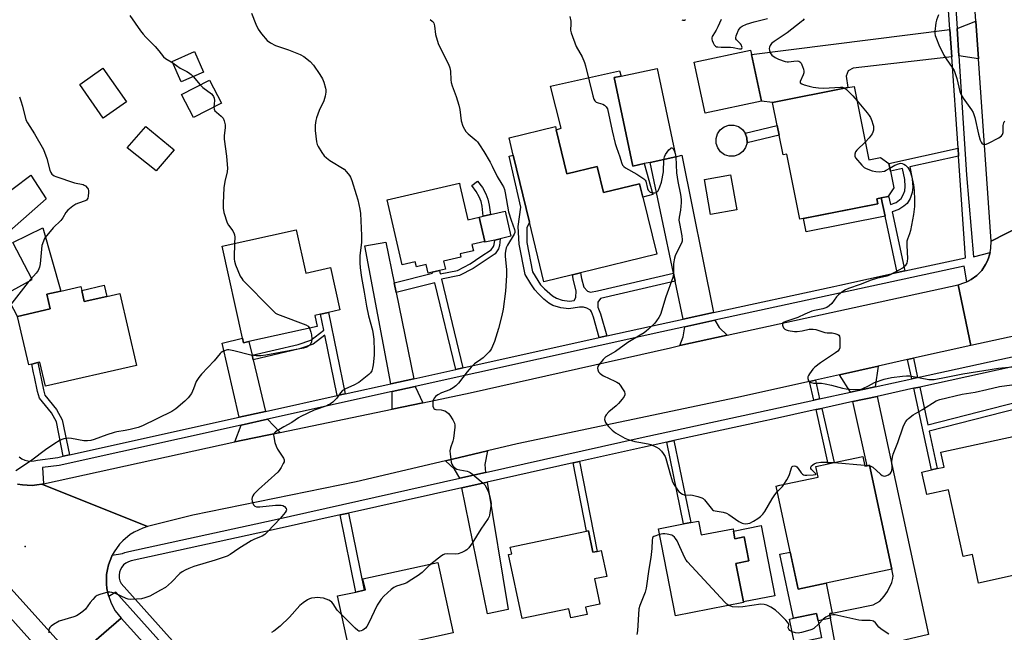
# Model space of a CAD drawing. Units: inches. Extents: x 1273763 to 1279763, y 509452 to 513453.
# Drawn here: x 1274445 to 1274851, y 512609 to 512862 of the extents above; entities that cross this region are included whole.
import ezdxf

# ---------------------------------------------------------------- set-up
doc = ezdxf.new("R2010")
doc.units = ezdxf.units.IN
doc.header["$MEASUREMENT"] = 0
for name, color, linetype in [('BLDG-Footprint', 5, 'Continuous'), ('CULTRL-Pad', 6, 'Continuous'), ('ELEV-Spot Elevation', 7, 'Continuous'), ('TRANS-Driveway', 251, 'Continuous'), ('TRANS-Non Street Sidewalk', 7, 'Continuous'), ('TRANS-Road', 130, 'Continuous'), ('TRANS-Street Sidewalk', 7, 'Continuous'), ('Undefined', 1, 'Continuous')]:
    doc.layers.add(name, color=color, linetype=linetype)

msp = doc.modelspace()

# ---------------------------------------------------------------- linework, layer by layer
at = {"layer": 'BLDG-Footprint'}
for points, elevation in [([(1274750.59, 512828.12), (1274727.37, 512823.13), (1274722.84, 512844.19), (1274746.06, 512849.18), (1274746.44, 512847.39)], 420.95), ([(1274520.55, 512840.1), (1274511.37, 512836.02), (1274507.6, 512844.5), (1274516.78, 512848.58)], 428.53), ([(1274702.24, 512802.34), (1274697.6, 512801.35), (1274689.8, 512837.85), (1274692.69, 512838.47), (1274707.52, 512841.64), (1274715.32, 512805.13), (1274704.64, 512802.85)], 421.74), ([(1274527.97, 512827.25), (1274516.42, 512821.36), (1274511.54, 512830.92), (1274523.09, 512836.81)], 428.37), ([(1274788.83, 512834.22), (1274794.88, 512803.9), (1274799.63, 512804.85), (1274803.14, 512802.43), (1274803.79, 512799.2), (1274805.16, 512792.34), (1274803, 512789.07), (1274802.83, 512788.83), (1274799.89, 512788.24), (1274798.08, 512787.88), (1274798.5, 512785.8), (1274766.36, 512779.38), (1274761, 512806.23), (1274759.48, 512805.93), (1274757.87, 512814.02), (1274757.06, 512818.07), (1274755.18, 512827.5), (1274786.24, 512833.7)], 420.88), ([(1274665.94, 512816.26), (1274670.34, 512798.12), (1274682.83, 512801.15), (1274685.42, 512790.45), (1274700.35, 512794.07), (1274701.71, 512788.47), (1274707.42, 512764.94), (1274675.93, 512757.29), (1274672.64, 512756.49), (1274660.92, 512753.64), (1274654.95, 512778.21), (1274648.24, 512805.88), (1274646.51, 512813), (1274665.61, 512817.63)], 423.39), ([(1274740.39, 512783.28), (1274729.59, 512781.4), (1274727.07, 512795.83), (1274737.87, 512797.72)], 421.55), ([(1274626.28, 512793.28), (1274629.57, 512779.13), (1274634.19, 512780.2), (1274636.5, 512770.25), (1274631.23, 512769.02), (1274631.85, 512766.35), (1274626.38, 512765.08), (1274626.69, 512763.75), (1274619.53, 512762.08), (1274620.3, 512758.81), (1274617.81, 512758.23), (1274614.86, 512757.54), (1274613.15, 512757.15), (1274612.31, 512760.74), (1274608.35, 512759.82), (1274607.88, 512761.85), (1274602.47, 512760.59), (1274596.25, 512787.36), (1274626.04, 512794.29)], 425.96), ([(1274558.77, 512775.06), (1274562.72, 512757.2), (1274572.93, 512759.46), (1274576.8, 512742.01), (1274572.07, 512740.96), (1274568.82, 512740.25), (1274566.43, 512739.72), (1274567.44, 512735.16), (1274539.25, 512728.92), (1274537.04, 512728.43), (1274536.61, 512730.34), (1274528.21, 512768.3)], 428.59), ([(1274470.35, 512750.03), (1274471.4, 512745.46), (1274480.71, 512747.6), (1274486.09, 512748.83), (1274492.9, 512719.14), (1274455.36, 512710.53), (1274453.08, 512720.45), (1274452.27, 512720.27), (1274449.77, 512719.69), (1274448.5, 512719.4), (1274443.93, 512739.35), (1274457.33, 512742.42), (1274455.94, 512748.47), (1274461.73, 512749.8), (1274469.97, 512751.69)], 430.18), ([(1274855.53, 512690.11), (1274861.45, 512663.15), (1274864.72, 512648.25), (1274855.2, 512646.16), (1274856.63, 512639.67), (1274858.03, 512633.29), (1274840.12, 512629.36), (1274837.53, 512641.17), (1274833.69, 512640.32), (1274827.65, 512667.82), (1274818.7, 512665.86), (1274816.66, 512675.14), (1274820.63, 512676.01), (1274823.07, 512676.55), (1274825.92, 512677.17), (1274824.57, 512683.31)], 423.52), ([(1274792.31, 512681.59), (1274793.17, 512677.55), (1274794.19, 512677.77), (1274795.17, 512677.98), (1274804.33, 512635.04), (1274777.28, 512629.27), (1274765.68, 512626.79), (1274756.59, 512669.37), (1274758.2, 512669.72), (1274760.73, 512670.26), (1274773.97, 512673.08), (1274773.03, 512677.48), (1274778.14, 512678.57), (1274780.52, 512679.08)], 422.88), ([(1274724.69, 512654.94), (1274725.79, 512649.25), (1274738.85, 512651.78), (1274739.03, 512650.82), (1274739.65, 512647.63), (1274743.51, 512648.38), (1274745.43, 512638.5), (1274740.06, 512637.46), (1274743.13, 512621.6), (1274743.19, 512621.31), (1274715.11, 512615.86), (1274708.15, 512651.73), (1274718.5, 512653.74), (1274721.48, 512654.32)], 422.48), ([(1274679.28, 512650.89), (1274681.13, 512642.07), (1274682.89, 512642.44), (1274684.52, 512642.79), (1274686.78, 512632.09), (1274681.79, 512631.04), (1274683.99, 512620.63), (1274678.06, 512619.38), (1274678.68, 512616.42), (1274671.94, 512615), (1274671.14, 512618.79), (1274651.88, 512614.73), (1274646.33, 512641.1), (1274647.62, 512641.37), (1274647.04, 512644.11), (1274678.49, 512650.72)], 423.7), ([(1274608.47, 512605.56), (1274610.1, 512598.04), (1274607.2, 512597.41), (1274587.69, 512593.19), (1274587.48, 512594.14), (1274586.21, 512600.05), (1274581.26, 512598.98), (1274575.84, 512624.02), (1274583.36, 512625.65), (1274586.74, 512626.38), (1274587.29, 512626.5), (1274586.3, 512631.1), (1274617.17, 512637.78), (1274623.44, 512608.8)], 424.29), ([(1274775.4, 512606.7), (1274764.25, 512604.4), (1274762.16, 512614.5), (1274763.85, 512614.86), (1274773.31, 512616.81), (1274773.95, 512613.72)], 422.37)]:
    msp.add_lwpolyline(points, close=True, dxfattribs=dict(at, elevation=elevation))
at = {"layer": 'CULTRL-Pad'}
for points in [[(1274488.81, 512827.88), (1274479.22, 512821.14), (1274469.51, 512834.95), (1274479.1, 512841.69)], [(1274689.8, 512837.85), (1274697.6, 512801.35), (1274702.24, 512802.34), (1274705.8, 512789.64), (1274701.71, 512788.47), (1274700.35, 512794.07), (1274685.42, 512790.45), (1274682.83, 512801.15), (1274670.34, 512798.12), (1274665.94, 512816.26), (1274667.98, 512817.03), (1274663.58, 512834.31), (1274692.05, 512840.66), (1274692.69, 512838.47)], [(1274508.44, 512808.03), (1274501.08, 512799.43), (1274489.08, 512808.86), (1274496.85, 512817.65)], [(1274739.35, 512805.46), (1274737.33, 512805.43), (1274735.4, 512806.02), (1274733.75, 512807.18), (1274732.54, 512808.8), (1274731.88, 512810.71), (1274731.85, 512812.73), (1274732.44, 512814.66), (1274733.6, 512816.31), (1274735.22, 512817.52), (1274737.13, 512818.18), (1274739.15, 512818.21), (1274741.08, 512817.62), (1274742.73, 512816.46), (1274743.86, 512814.96), (1274744.6, 512812.93), (1274744.63, 512810.91), (1274744.04, 512808.98), (1274742.88, 512807.33), (1274741.26, 512806.12)], [(1274801.52, 512780.69), (1274768.95, 512774.19), (1274767.85, 512779.68), (1274798.5, 512785.8), (1274798.08, 512787.88), (1274799.89, 512788.24)], [(1274640.6, 512770.84), (1274636.58, 512769.91), (1274636.5, 512770.25), (1274634.19, 512780.2), (1274635.92, 512780.62), (1274638.81, 512781.32), (1274644.88, 512782.78), (1274647.3, 512772.4), (1274642.87, 512771.37)], [(1274457.33, 512742.42), (1274443.93, 512739.35), (1274442.42, 512742.13), (1274438.92, 512748.49), (1274449.86, 512754.61), (1274441.91, 512769.75), (1274454.31, 512775.86), (1274461.73, 512749.8), (1274455.94, 512748.47)], [(1274480.71, 512747.6), (1274471.4, 512745.46), (1274470.35, 512750.03), (1274479.66, 512752.16)], [(1274750.51, 512653.04), (1274756.1, 512624.1), (1274743.13, 512621.6), (1274740.06, 512637.46), (1274745.43, 512638.5), (1274743.51, 512648.38), (1274739.65, 512647.63), (1274739.03, 512650.82)], [(1274762.4, 512642.16), (1274765.68, 512626.79), (1274777.28, 512629.27), (1274779.72, 512616.97), (1274778.75, 512616.77), (1274779.1, 512614.84), (1274773.95, 512613.72), (1274773.31, 512616.81), (1274763.85, 512614.85), (1274758.21, 512641.26)]]:
    msp.add_lwpolyline(points, close=True, dxfattribs=at)
at = {"layer": 'ELEV-Spot Elevation'}
msp.add_point((1274447.1, 512644.4, 427.69), dxfattribs=at)
at = {"layer": 'TRANS-Driveway'}
for points in [[(1274840, 512845.63), (1274831.95, 512846.75), (1274831.21, 512858.06), (1274838.93, 512861.09)], [(1274829.07, 512846.42), (1274788.44, 512841.72), (1274786.26, 512840.56), (1274785.48, 512838.4), (1274786.24, 512833.7), (1274755.18, 512827.5), (1274750.59, 512828.12), (1274746.44, 512847.39), (1274828.29, 512857.69)], [(1274730.75, 512740.94), (1274718.3, 512738.23), (1274714.99, 512753.9), (1274714.29, 512757.21), (1274704.65, 512802.85), (1274715.32, 512805.13), (1274717.74, 512805.87)], [(1274396.31, 512735.57), (1274389.38, 512743.48), (1274403.59, 512756.34), (1274406.07, 512758.59), (1274406.32, 512758.82), (1274407.06, 512757.59), (1274421.05, 512770.55), (1274421.66, 512772.03), (1274425.33, 512775.31), (1274428.67, 512771.57), (1274434.09, 512776.4), (1274430.75, 512780.14), (1274434.68, 512783.65), (1274433.18, 512785.33), (1274433.39, 512785.5), (1274442.07, 512792.07), (1274449.35, 512797.59), (1274455.72, 512787.87), (1274435.74, 512770.4)], [(1274599.14, 512753.19), (1274599.96, 512749.19), (1274607.21, 512713.65), (1274597.74, 512711.55), (1274587.06, 512768.48), (1274595.71, 512770.01)], [(1274736.5, 512731.58), (1274716.93, 512727.29), (1274718.33, 512730.88), (1274718.98, 512735.02), (1274731.39, 512737.72), (1274733.1, 512734.71)], [(1274540.59, 512723.36), (1274541.03, 512721.49), (1274546.16, 512700.12), (1274535.29, 512697.71), (1274528.2, 512728.29), (1274536.61, 512730.34), (1274537.04, 512728.43), (1274539.25, 512728.92)], [(1274797.4, 512710.34), (1274787.3, 512708.13), (1274782.73, 512715.27), (1274798.7, 512718.81)], [(1274610.98, 512703.7), (1274598.38, 512701.09), (1274598.35, 512708.32), (1274607.87, 512710.43)], [(1274788.2, 512704.18), (1274798.26, 512706.37), (1274819.4, 512608.14), (1274792.65, 512601.86), (1274797.95, 512579.3), (1274785.85, 512577.23), (1274779.1, 512614.84), (1274778.75, 512616.77), (1274779.72, 512616.97), (1274796.58, 512620.31), (1274799.36, 512621.94), (1274801.18, 512623.89), (1274802.59, 512625.84), (1274804.33, 512629.54), (1274804.79, 512631.19), (1274804.88, 512632.32), (1274804.34, 512635.04), (1274795.17, 512677.98), (1274794.19, 512677.77)], [(1274552.13, 512691.48), (1274536.77, 512688.29), (1274533.43, 512687.56), (1274536.04, 512694.51), (1274546.93, 512696.93)], [(1274636.81, 512674.96), (1274626.29, 512672.61), (1274624.09, 512676.32), (1274620.3, 512679.82), (1274637.7, 512683.94), (1274636.59, 512678.19)], [(1274627.1, 512668.64), (1274637.47, 512670.95), (1274646.16, 512618.46), (1274637.66, 512616.65)]]:
    msp.add_lwpolyline(points, close=True, dxfattribs=at)
at = {"layer": 'TRANS-Non Street Sidewalk'}
for points in [[(1274757.87, 512814.02), (1274744.63, 512810.91), (1274744.6, 512812.93), (1274743.86, 512814.96), (1274757.06, 512818.07)], [(1274831.88, 512805.41), (1274811.73, 512800.96), (1274812.71, 512796.08), (1274812.94, 512792.58), (1274812.75, 512790.38), (1274811.89, 512788.02), (1274810.63, 512785.94), (1274809.3, 512784.8), (1274807.19, 512783.37), (1274804.42, 512782.45), (1274809.68, 512758.11), (1274806.54, 512757.43), (1274801.52, 512780.69), (1274799.89, 512788.24), (1274802.83, 512788.83), (1274802.99, 512789.07), (1274803.77, 512785.48), (1274806.06, 512786.25), (1274808.17, 512787.96), (1274809.05, 512789.42), (1274809.66, 512791.07), (1274809.82, 512792.94), (1274809.62, 512795.76), (1274808.72, 512800.29), (1274803.79, 512799.2), (1274803.14, 512802.43), (1274831.65, 512808.68)], [(1274714.29, 512757.21), (1274714.99, 512753.9), (1274684.24, 512746.73), (1274683.06, 512745.21), (1274683.13, 512743.21), (1274684.26, 512740.37), (1274686.78, 512731.28), (1274683.68, 512730.59), (1274681.39, 512739.02), (1274680.51, 512741.24), (1274680.04, 512741.89), (1274678.57, 512742.71), (1274677.28, 512743.15), (1274675.58, 512743.12), (1274671.23, 512742.4), (1274667.81, 512742.82), (1274664.56, 512743.87), (1274662.99, 512744.84), (1274660.92, 512746.47), (1274658.62, 512748.61), (1274657.13, 512750.32), (1274655.49, 512752.71), (1274653.12, 512756.65), (1274650.73, 512769.16), (1274650.33, 512776.44), (1274651.38, 512784.33), (1274646.61, 512805.49), (1274648.24, 512805.88), (1274654.95, 512778.21), (1274653.79, 512775.82), (1274653.84, 512769.75), (1274656.15, 512757.68), (1274659.55, 512752.4), (1274661.09, 512750.68), (1274664.45, 512747.77), (1274666.03, 512746.79), (1274668.46, 512746.01), (1274671.38, 512745.61), (1274673.38, 512745.92), (1274674.01, 512747.13), (1274674.25, 512749.83), (1274673.08, 512754.2), (1274672.64, 512756.49), (1274675.93, 512757.29), (1274676.38, 512754.96), (1274677.31, 512751.46), (1274678.85, 512749.69), (1274680.07, 512749.39), (1274682.94, 512749.9)], [(1274638.81, 512781.32), (1274635.92, 512780.62), (1274635.43, 512784.75), (1274634.99, 512786.79), (1274634.24, 512788.62), (1274633.03, 512790.92), (1274631.19, 512793.35), (1274633.54, 512795.13), (1274635.52, 512792.51), (1274636.92, 512789.86), (1274637.82, 512787.66), (1274638.34, 512785.23)], [(1274627.53, 512718.15), (1274624.58, 512717.49), (1274615.9, 512753.25), (1274599.96, 512749.19), (1274599.14, 512753.19), (1274614.94, 512757.22), (1274614.86, 512757.54), (1274617.81, 512758.23), (1274618.13, 512756.9), (1274625.33, 512758.27), (1274630.55, 512761), (1274634.88, 512764.01), (1274639.19, 512766.76), (1274640.15, 512768.17), (1274640.41, 512768.97), (1274640.6, 512770.84), (1274642.87, 512771.37), (1274642.59, 512768.52), (1274642.15, 512767.18), (1274640.79, 512765.19), (1274631.7, 512759.11), (1274626.06, 512756.16), (1274618.65, 512754.75)], [(1274578.93, 512707.38), (1274575.68, 512706.66), (1274570.59, 512731.58), (1274565.79, 512727.87), (1274560.1, 512725.92), (1274541.03, 512721.49), (1274540.59, 512723.36), (1274559.57, 512727.78), (1274564.86, 512729.58), (1274570.16, 512733.69), (1274568.82, 512740.25), (1274572.07, 512740.96)], [(1274465.27, 512682.19), (1274462.76, 512681.63), (1274459.91, 512695.82), (1274457.87, 512699.55), (1274452.89, 512705.66), (1274452.1, 512708.37), (1274450.85, 512714.44), (1274450.52, 512716.04), (1274449.77, 512719.69), (1274452.27, 512720.27), (1274454.6, 512708.99), (1274455.21, 512706.87), (1274460.01, 512700.99), (1274462.35, 512696.71)], [(1274814.97, 512714.17), (1274812.54, 512713.64), (1274810.85, 512721.51), (1274813.28, 512722.05)], [(1274774.56, 512705.35), (1274772.18, 512704.84), (1274770.44, 512712.54), (1274772.81, 512713.06)], [(1274813.39, 512709.68), (1274815.83, 512710.21), (1274819.18, 512694.62), (1274856.09, 512704.13), (1274856.76, 512701.54), (1274819.74, 512692), (1274823.07, 512676.55), (1274820.63, 512676.01)], [(1274773.08, 512700.88), (1274775.46, 512701.4), (1274780.52, 512679.07), (1274778.14, 512678.57)], [(1274711.55, 512687.45), (1274714.52, 512688.1), (1274721.48, 512654.32), (1274718.5, 512653.74)], [(1274672.93, 512678.88), (1274675.57, 512679.47), (1274682.89, 512642.44), (1274681.13, 512642.07), (1274679.28, 512650.89), (1274678.49, 512650.72)], [(1274576.92, 512657.43), (1274580.3, 512658.18), (1274586.74, 512626.38), (1274583.36, 512625.65)]]:
    msp.add_lwpolyline(points, close=True, dxfattribs=at)
at = {"layer": 'TRANS-Road'}
for points in [[(1274859.54, 512932.39), (1274860.96, 512912.85), (1274862.03, 512898.05), (1274863.79, 512873.78), (1274870.35, 512783.12), (1274845.23, 512770.39), (1274840, 512845.63), (1274838.93, 512861.09), (1274835.47, 512910.81), (1274834.33, 512927.24), (1274828.89, 513003.11), (1274854.31, 513004.34)], [(1274836.87, 512727.28), (1274813.28, 512722.05), (1274810.85, 512721.51), (1274798.7, 512718.81), (1274782.73, 512715.27), (1274772.81, 512713.06), (1274770.44, 512712.54), (1274739.97, 512705.77), (1274649.88, 512686.83), (1274637.7, 512683.94), (1274620.3, 512679.82), (1274583.53, 512671.1), (1274516.14, 512657.35), (1274497.45, 512652.63), (1274453.84, 512670.16), (1274454.57, 512670.31), (1274533.43, 512687.56), (1274536.77, 512688.29), (1274552.13, 512691.48), (1274598.38, 512701.09), (1274610.98, 512703.7), (1274630.51, 512707.76), (1274713.04, 512726.44), (1274716.93, 512727.29), (1274736.5, 512731.58), (1274831.69, 512752.42)], [(1274527.62, 512569.48), (1274538.84, 512557.08), (1274575.2, 512516.84), (1274604.18, 512484.02), (1274615, 512471.76), (1274623.38, 512462.27), (1274673.59, 512408.34), (1274653.78, 512390.6), (1274640.94, 512404.9), (1274621.3, 512427.09), (1274609.46, 512440.48), (1274591.37, 512460.92), (1274582.89, 512470.24), (1274572.04, 512482.16), (1274570.47, 512483.88), (1274559.84, 512495.57), (1274539.82, 512517.56), (1274504.18, 512557.07), (1274492.48, 512570.04), (1274491.6, 512571.02), (1274480.24, 512583.61), (1274467.18, 512598.09), (1274486.58, 512614.85)]]:
    msp.add_lwpolyline(points, close=True, dxfattribs=at)
for points in [[(1274858.98, 512732.14), (1274836.87, 512727.28), (1274831.69, 512752.42), (1274834.45, 512753.26), (1274835.24, 512753.63), (1274835.76, 512753.88), (1274837.03, 512754.54), (1274839.36, 512756.25), (1274841.37, 512758.31), (1274843, 512760.69), (1274843.63, 512761.99), (1274844.22, 512763.3), (1274844.63, 512764.68), (1274844.85, 512765.66), (1274845.18, 512767.51), (1274845.23, 512770.39), (1274870.35, 512783.12)], [(1274443.91, 512670.14), (1274445.89, 512669.84), (1274447.87, 512669.67), (1274449.87, 512669.62), (1274451.86, 512669.86), (1274453.84, 512670.16), (1274497.45, 512652.63), (1274495.57, 512652.04), (1274492.01, 512650.39), (1274490.35, 512649.34), (1274487.32, 512646.84), (1274485.98, 512645.4), (1274483.69, 512642.21), (1274482.94, 512640.81), (1274482.77, 512640.48), (1274482.02, 512638.65), (1274481.35, 512636.81), (1274480.94, 512634.89), (1274480.63, 512632.95), (1274480.51, 512630.99), (1274480.5, 512629.03), (1274480.76, 512627.08), (1274481.12, 512625.15), (1274481.49, 512623.81), (1274482.32, 512621.41), (1274483.17, 512619.64), (1274484.17, 512617.95), (1274486.58, 512614.85), (1274467.18, 512598.09), (1274429.83, 512639.5)]]:
    msp.add_lwpolyline(points, dxfattribs=at)
at = {"layer": 'TRANS-Street Sidewalk'}
for points in [[(1274533.95, 512570.31), (1274484.46, 512625.58), (1274481.49, 512623.81), (1274481.12, 512625.15), (1274480.76, 512627.08), (1274480.5, 512629.03), (1274480.51, 512630.99), (1274480.63, 512632.95), (1274480.94, 512634.89), (1274481.35, 512636.81), (1274482.02, 512638.65), (1274482.77, 512640.48), (1274482.94, 512640.81), (1274487.21, 512641.49), (1274488.08, 512641.94), (1274489.74, 512642.44), (1274549.65, 512655.49), (1274626.29, 512672.61), (1274636.81, 512674.96), (1274700.61, 512689.22), (1274772.18, 512704.84), (1274774.56, 512705.35), (1274787.3, 512708.13), (1274797.4, 512710.34), (1274812.54, 512713.64), (1274814.97, 512714.17), (1274860.74, 512724.16)], [(1274860.26, 512719.9), (1274815.83, 512710.21), (1274813.39, 512709.68), (1274798.26, 512706.37), (1274788.2, 512704.18), (1274775.46, 512701.4), (1274773.08, 512700.88), (1274754.7, 512696.87), (1274752.17, 512696.32), (1274714.52, 512688.1), (1274711.55, 512687.45), (1274701.48, 512685.25), (1274675.57, 512679.47), (1274672.93, 512678.88), (1274637.47, 512670.95), (1274627.1, 512668.64), (1274580.3, 512658.18), (1274576.92, 512657.43), (1274550.53, 512651.53), (1274490.75, 512638.5), (1274489.61, 512638.17), (1274488.56, 512637.62), (1274487.63, 512636.87), (1274486.86, 512635.97), (1274486.28, 512634.93), (1274485.91, 512633.81), (1274485.75, 512632.63), (1274485.83, 512631.44), (1274486.13, 512630.3), (1274486.65, 512629.23), (1274538.35, 512571.49)], [(1274427.61, 512629.66), (1274477.15, 512574.57)]]:
    msp.add_lwpolyline(points, dxfattribs=at)
for points in [[(1274827.54, 512913.97, 0), (1274831.21, 512858.06, 0), (1274831.95, 512846.75, 0), (1274835.17, 512797.71, 0), (1274837.96, 512763.92, 0), (1274844.85, 512765.66, 0), (1274844.63, 512764.68, 0), (1274844.22, 512763.3, 0), (1274843.63, 512761.99, 0), (1274843, 512760.69, 0), (1274841.37, 512758.31, 0), (1274839.36, 512756.25, 0), (1274837.03, 512754.54, 0), (1274835.76, 512753.88, 0), (1274835.24, 512753.63, 0), (1274834.16, 512760.08, 0), (1274731.39, 512737.72, 0), (1274718.98, 512735.02, 0), (1274709.57, 512732.97, 0), (1274607.87, 512710.43, 0), (1274598.35, 512708.32, 0), (1274546.93, 512696.93, 0), (1274536.04, 512694.51, 0), (1274461.05, 512677.89, 0), (1274454.21, 512677.02, 0), (1274454.57, 512670.31, 0), (1274453.84, 512670.16, 0), (1274451.86, 512669.86, 0), (1274449.87, 512669.62, 0), (1274447.87, 512669.67, 0), (1274445.89, 512669.84, 0), (1274443.91, 512670.14, 0)], [(1274444.53, 512681.39, 0), (1274445.64, 512680.65, 0), (1274446.86, 512680.11, 0), (1274448.15, 512679.77, 0), (1274449.47, 512679.65, 0), (1274450.8, 512679.74, 0), (1274452.1, 512680.06, 0), (1274460.48, 512681.13, 0), (1274462.76, 512681.63, 0), (1274465.27, 512682.19, 0), (1274535.29, 512697.71, 0), (1274546.16, 512700.12, 0), (1274575.68, 512706.66, 0), (1274578.93, 512707.38, 0), (1274597.74, 512711.55, 0), (1274607.21, 512713.65, 0), (1274624.58, 512717.49, 0), (1274627.53, 512718.15, 0), (1274683.68, 512730.59, 0), (1274686.78, 512731.28, 0), (1274708.86, 512736.18, 0), (1274718.3, 512738.23, 0), (1274730.75, 512740.94, 0), (1274780.35, 512751.73, 0), (1274782.88, 512752.28, 0), (1274806.54, 512757.43, 0), (1274809.68, 512758.11, 0), (1274834.75, 512763.56, 0), (1274831.88, 512805.41, 0), (1274831.65, 512808.68, 0), (1274829.07, 512846.42, 0), (1274828.29, 512857.69, 0), (1274824.99, 512905.84, 0)]]:
    msp.add_polyline3d(points, dxfattribs=at)
at = {"layer": 'Undefined'}
for p, q in [((1274516.35, 512838.23, 428), (1274519.14, 512834.8, 428)), ((1274780.51, 512679.07, 422), (1274793.08, 512677.98, 422)), ((1274793.08, 512677.98, 422), (1274794.5, 512677.84, 422)), ((1274794.5, 512677.84, 422), (1274795.23, 512677.71, 422))]:
    msp.add_line(p, q, dxfattribs=at)
for points, elevation in [([(1274540.29, 512864.41), (1274542.07, 512859.86), (1274543.03, 512857.8), (1274544.44, 512855.89), (1274546.76, 512853.18), (1274548.19, 512852.15), (1274550.28, 512851.04), (1274555.53, 512849.32), (1274560.41, 512847.34), (1274561.96, 512846.54), (1274564.49, 512844.46), (1274565.96, 512843), (1274568.56, 512839.09), (1274569.6, 512837.32), (1274570.1, 512835.99), (1274570.84, 512833.54), (1274571, 512832.72), (1274571.01, 512831.88), (1274570.7, 512830.18), (1274570.19, 512828.21), (1274568.28, 512824.23), (1274567.12, 512821.23), (1274566.8, 512820.12), (1274566.63, 512818.26), (1274566.66, 512815.96), (1274567.18, 512811.33), (1274567.44, 512810.21), (1274567.8, 512809.42), (1274569.31, 512806.9), (1274570.36, 512805.5), (1274571.2, 512804.71), (1274572.58, 512803.65), (1274578.49, 512800.02), (1274579.53, 512799.03), (1274580.79, 512797.46), (1274581.22, 512796.72), (1274581.73, 512795.38), (1274583.55, 512789.57), (1274584.13, 512787.36), (1274584.95, 512783.6), (1274585.25, 512781.84), (1274585.69, 512772.72), (1274585.65, 512769.91), (1274585.04, 512764.25), (1274584.96, 512762.83), (1274584.98, 512761.45), (1274585.19, 512759.4), (1274585.7, 512755.32), (1274586.78, 512749.4), (1274587.7, 512743.6), (1274588.59, 512739.56), (1274590.2, 512733.61), (1274590.53, 512731.94), (1274590.81, 512729.95), (1274590.97, 512725.03), (1274590.92, 512723.31), (1274590.54, 512719.36), (1274590.27, 512718), (1274589.93, 512716.95), (1274589.44, 512716.1), (1274588.72, 512715.31), (1274584.55, 512712.1), (1274582.58, 512710.95), (1274579.03, 512709.42), (1274577.88, 512708.74), (1274577.01, 512707.81), (1274575.49, 512705.65), (1274574.76, 512704.75), (1274573.88, 512703.96), (1274572.92, 512703.27), (1274572.15, 512702.84), (1274571.36, 512702.51), (1274566.17, 512700.67), (1274560.71, 512698.1), (1274559.73, 512697.51), (1274556.94, 512695.54), (1274553.71, 512693.83), (1274550.9, 512692.17), (1274550.19, 512691.69), (1274549.63, 512691.14), (1274549.52, 512690.93), (1274549.42, 512690.44), (1274549.5, 512689.62), (1274550.03, 512687.29), (1274550.46, 512685.86), (1274551.13, 512684.56), (1274553.54, 512680.87), (1274553.83, 512680.13), (1274553.79, 512679.37), (1274553.46, 512678.6), (1274552.58, 512677.05), (1274551.78, 512675.79), (1274551.23, 512675.11), (1274543.26, 512667.99), (1274541.3, 512666.01), (1274540.87, 512665.36), (1274540.62, 512664.7), (1274540.54, 512663.92), (1274540.63, 512663.08), (1274540.83, 512662.27), (1274541.22, 512661.59), (1274541.75, 512661.06), (1274542.42, 512660.75), (1274543.81, 512660.74), (1274550.22, 512661.48), (1274552.52, 512661.53), (1274553.33, 512661.33), (1274553.97, 512660.91), (1274554.59, 512660.15), (1274554.78, 512659.54), (1274554.67, 512659.09), (1274554.26, 512658.41), (1274552.19, 512655.94), (1274547.07, 512650.58), (1274545.79, 512649.36), (1274544.68, 512648.68), (1274541.58, 512647.4), (1274540.27, 512646.71), (1274535.14, 512643.63), (1274531.56, 512641.12), (1274530.37, 512640.47), (1274525.37, 512638.8), (1274516.56, 512636.15), (1274514.45, 512635.41), (1274512.93, 512634.69), (1274511.73, 512633.99), (1274510.82, 512633.33), (1274507.32, 512629.76), (1274504.88, 512627.59), (1274502.86, 512626.38), (1274498.45, 512624.01), (1274496.34, 512623.22), (1274494.98, 512622.87), (1274492.97, 512622.69), (1274490.38, 512622.59), (1274489.54, 512622.68), (1274488.72, 512622.94), (1274484.31, 512625.08), (1274482.77, 512625.53), (1274481.98, 512625.62), (1274481.16, 512625.57), (1274477.83, 512624.7), (1274476.78, 512624.29), (1274475.89, 512623.64), (1274474.91, 512622.63), (1274473.8, 512621.32), (1274471.93, 512618.6), (1274470.85, 512617.64), (1274468.95, 512616.28), (1274468.2, 512615.84), (1274467.1, 512615.41), (1274461.05, 512613.62), (1274458.77, 512612.26), (1274457.8, 512611.6), (1274457.18, 512611.05), (1274456.88, 512610.63), (1274456.74, 512609.89), (1274456.86, 512608.8)], 426), ([(1274490.2, 512863.4), (1274494.65, 512857.1), (1274495.7, 512855.72), (1274496.81, 512854.5), (1274500.69, 512850.66), (1274502.21, 512848.89), (1274504.07, 512846.43), (1274504.88, 512845.71), (1274507.88, 512843.88)], 428), ([(1274614.05, 512861.76), (1274614.89, 512861.17), (1274615.23, 512860.79), (1274615.48, 512860.33), (1274615.76, 512859.22), (1274616.26, 512855.67), (1274617.27, 512851.96), (1274617.85, 512850.66), (1274621.52, 512843.42), (1274622.17, 512841.81), (1274622.38, 512840.52), (1274622.58, 512836.88), (1274622.72, 512835.76), (1274623.13, 512834.37), (1274624.76, 512829.99), (1274625.83, 512826.41), (1274626.18, 512824.7), (1274626.81, 512820.03), (1274627.53, 512817.83), (1274628.09, 512816.5), (1274628.69, 512815.55), (1274629.68, 512814.59), (1274632.94, 512811.91), (1274633.5, 512811.27), (1274634.33, 512810.09), (1274636.06, 512807.41), (1274638.67, 512802.92), (1274639.52, 512801.36), (1274641.58, 512797.05), (1274643.59, 512793.88), (1274644.24, 512792.71), (1274644.63, 512791.7), (1274644.94, 512790.37), (1274646.34, 512782.48), (1274647.39, 512778.98), (1274648.78, 512775.23), (1274648.96, 512774.43), (1274648.94, 512773.94), (1274648.7, 512773.22), (1274645.86, 512768.66), (1274645.4, 512767.67), (1274645.18, 512766.88), (1274644.97, 512765.4), (1274644.92, 512764.22), (1274645.47, 512758.48), (1274645.5, 512756.15), (1274645.08, 512749.7), (1274644.05, 512742.38), (1274643.59, 512739.77), (1274642.22, 512734.29), (1274640.5, 512728.97), (1274639.3, 512726.08), (1274638.89, 512725.35), (1274638.35, 512724.68), (1274635.83, 512722.25), (1274634.93, 512721.51), (1274632.3, 512719.71), (1274630.85, 512718.43), (1274629.21, 512716.44), (1274625.63, 512711.8), (1274624.65, 512710.72), (1274623.53, 512709.91), (1274622.09, 512709.09), (1274618.67, 512707.85), (1274617.17, 512707.03), (1274616.26, 512706.32), (1274615.74, 512705.72), (1274615.27, 512704.81), (1274615.11, 512704.01), (1274615.12, 512702.38), (1274615.33, 512701.66), (1274615.58, 512701.32), (1274615.93, 512701.05), (1274616.36, 512700.89), (1274618.49, 512700.76), (1274619.55, 512700.56), (1274620.05, 512700.39), (1274620.72, 512700), (1274621.51, 512699.33), (1274622.06, 512698.64), (1274623.36, 512696.63), (1274624.02, 512695.34), (1274624.18, 512694.51), (1274624.17, 512693.65), (1274623.69, 512688.99), (1274623.41, 512687.85), (1274622.37, 512685.08), (1274622.14, 512683.94), (1274622.22, 512682.48), (1274622.47, 512680.4), (1274622.67, 512679.23), (1274622.93, 512678.41), (1274623.36, 512677.72), (1274623.92, 512677.11), (1274624.55, 512676.59), (1274625, 512676.34), (1274626.18, 512675.99), (1274629.23, 512675.45), (1274630.01, 512675.19), (1274630.5, 512674.92), (1274631.44, 512674.24), (1274635.05, 512671.27), (1274635.91, 512670.5), (1274636.48, 512669.86), (1274637.22, 512668.67), (1274638.07, 512666.9), (1274638.61, 512664.97), (1274639.03, 512663), (1274639.12, 512662.15), (1274639.07, 512661.01), (1274638.49, 512657.31), (1274638.32, 512656.77), (1274637.94, 512656.03), (1274634.87, 512651.65), (1274631.36, 512645.76), (1274629.92, 512643.89), (1274629.09, 512643.07), (1274628.38, 512642.6), (1274627.1, 512641.96), (1274625.49, 512641.39), (1274624.38, 512641.31), (1274620.97, 512641.4), (1274619.91, 512641.23), (1274619.39, 512641), (1274618.65, 512640.52), (1274614.25, 512637.15)], 424), ([(1274671.63, 512863.07), (1274672.01, 512861.08), (1274672.06, 512860.04), (1274671.92, 512857.46), (1274672.11, 512856.35), (1274674.25, 512850.67), (1274676.65, 512846.39), (1274677.6, 512844.04), (1274678, 512842.67), (1274681.1, 512830.3), (1274681.51, 512828.92), (1274681.9, 512828.21), (1274682.46, 512827.74), (1274683.24, 512827.42), (1274685.19, 512826.88), (1274685.93, 512826.52), (1274686.6, 512825.79), (1274687.07, 512824.88), (1274688.99, 512815.81), (1274690.31, 512810.68), (1274690.82, 512809), (1274692.19, 512805.18), (1274692.9, 512802.79), (1274693.35, 512801.76), (1274693.84, 512801.12), (1274694.5, 512800.63), (1274699.27, 512798), (1274702.11, 512796.14), (1274702.66, 512795.56), (1274702.89, 512795.1), (1274703.62, 512792.15), (1274703.93, 512791.45), (1274704.25, 512790.99), (1274704.65, 512790.64), (1274705.11, 512790.44), (1274705.9, 512790.33), (1274706.7, 512790.36), (1274707.4, 512790.58), (1274707.93, 512791.16), (1274708.71, 512792.75), (1274709.43, 512794.72), (1274710.2, 512799.03), (1274710.4, 512804.08)], 422), ([(1274717.72, 512861.72), (1274718.19, 512861.56), (1274718.84, 512861.58), (1274719.23, 512861.75)], 420), ([(1274734.02, 512861.73), (1274732.66, 512858.72), (1274731.96, 512857.39), (1274730.48, 512855.21), (1274730.22, 512854.73), (1274730.08, 512854.23), (1274730.11, 512853.71), (1274730.26, 512853.17), (1274730.7, 512852.11), (1274731.12, 512851.36), (1274731.65, 512850.79), (1274732.11, 512850.58), (1274732.62, 512850.48), (1274734.01, 512850.4), (1274737.8, 512850.44), (1274738.96, 512850.26), (1274741.5, 512849.7), (1274741.97, 512849.65), (1274742.34, 512849.74), (1274742.46, 512849.87), (1274742.58, 512850.25), (1274742.55, 512850.71), (1274742.38, 512851.16), (1274741.91, 512851.77), (1274740.32, 512853.37), (1274740.06, 512853.78), (1274739.95, 512854.24), (1274740.11, 512854.99), (1274740.42, 512855.78), (1274741.18, 512857.36), (1274741.78, 512858.32), (1274742.17, 512858.7), (1274742.63, 512859.01), (1274744.44, 512859.85), (1274747.52, 512860.77), (1274753.11, 512862.24)], 420), ([(1274768.18, 512862.08), (1274767.63, 512861.44), (1274766.97, 512860.86), (1274761.19, 512856.36), (1274755.84, 512852.73), (1274754.73, 512851.83), (1274754.12, 512851.05), (1274753.85, 512850.36), (1274753.8, 512849.83), (1274753.85, 512849.01), (1274754.14, 512847.99), (1274754.83, 512847.13), (1274756.2, 512846.09), (1274757.54, 512845.47), (1274760.31, 512844.47), (1274761.16, 512844.31), (1274761.71, 512844.31), (1274763.95, 512844.66), (1274765.31, 512844.75), (1274766.04, 512844.64), (1274766.45, 512844.4), (1274766.92, 512843.77), (1274767.55, 512842.47), (1274767.96, 512841.37), (1274768.11, 512840.55), (1274768, 512839.74), (1274767.74, 512838.94), (1274766.48, 512836.23), (1274766.48, 512835.85), (1274766.58, 512835.68), (1274767.16, 512835.29), (1274768.22, 512834.87), (1274770.24, 512834.24), (1274771.92, 512833.89), (1274774.13, 512833.56), (1274776.14, 512833.52), (1274783.14, 512833.95), (1274783.96, 512833.86), (1274784.94, 512833.44)], 420), ([(1274823.59, 512863.78), (1274822.75, 512861.58), (1274822.49, 512860.47), (1274822.06, 512856.81), (1274822.1, 512855.99), (1274822.25, 512855.2), (1274822.7, 512853.83), (1274823.65, 512851.41), (1274825.73, 512847.02), (1274826.66, 512845.55), (1274829.25, 512842.01), (1274829.99, 512840.76), (1274831.09, 512837.44), (1274832.43, 512832.11), (1274832.88, 512830.76), (1274833.77, 512829.29), (1274837.24, 512824.47), (1274837.83, 512823.45), (1274838.5, 512821.37), (1274840.02, 512814.54), (1274840.77, 512812), (1274841.11, 512811.22), (1274841.42, 512810.8), (1274842.01, 512810.35), (1274842.45, 512810.21), (1274843.2, 512810.33), (1274844.23, 512810.79), (1274848.4, 512812.98), (1274849.55, 512813.79), (1274849.97, 512814.41), (1274850.21, 512815.15), (1274850.23, 512818.12), (1274850.44, 512819.16), (1274850.65, 512819.58), (1274850.93, 512819.91)], 418), ([(1274507.88, 512843.88), (1274510.9, 512841.66), (1274513.68, 512840.4), (1274514.38, 512839.98), (1274515.45, 512839.15), (1274516.35, 512838.23)], 428), ([(1274519.14, 512834.8), (1274520.25, 512833.71), (1274523.79, 512831.08), (1274524.35, 512830.5), (1274524.65, 512830.07), (1274524.93, 512829.37), (1274525.09, 512828.34), (1274524.88, 512825.68)], 428), ([(1274784.94, 512833.44), (1274785.63, 512832.94), (1274786.66, 512831.97), (1274788.22, 512830.31), (1274790.03, 512828.18)], 420), ([(1274444.71, 512829.83), (1274445.27, 512828.22), (1274445.92, 512826.03), (1274447.33, 512820.47), (1274447.96, 512819.17), (1274450.9, 512814.68), (1274454.56, 512808.23), (1274455.97, 512804.52), (1274457.25, 512799.7), (1274457.66, 512798.63), (1274458.04, 512798.05), (1274458.38, 512797.72), (1274458.99, 512797.31), (1274459.7, 512796.98), (1274467.35, 512794.46), (1274470.91, 512793.69), (1274471.41, 512793.48), (1274471.85, 512793.2), (1274472.73, 512792.26), (1274472.97, 512791.81), (1274473.09, 512791.27), (1274473.13, 512790.41), (1274473.03, 512788.94), (1274472.87, 512788.12), (1274472.66, 512787.64), (1274472.27, 512787.24), (1274471.8, 512786.98), (1274469, 512786.05), (1274467.93, 512785.58), (1274466.73, 512784.77), (1274464.67, 512783.17), (1274463.75, 512782.13), (1274462.52, 512779.99), (1274461.72, 512778.86), (1274458.56, 512775.82), (1274455.35, 512771.9), (1274454.89, 512771.17), (1274454.53, 512770.41), (1274453.9, 512768.56), (1274453.71, 512767.12), (1274453.24, 512761.02), (1274452.92, 512759.62), (1274452.4, 512758.3), (1274451.57, 512757.15), (1274448.34, 512753.4), (1274440.53, 512743.54)], 430), ([(1274524.88, 512825.68), (1274524.93, 512824.77), (1274525.27, 512824.09), (1274525.86, 512823.51), (1274527.88, 512821.88), (1274528.61, 512821.08), (1274529.07, 512820.05), (1274529.47, 512818.34), (1274529.53, 512817.2), (1274529.05, 512813.87), (1274529.01, 512812.45), (1274529.99, 512805.37), (1274530.38, 512801.93), (1274530.46, 512800.5), (1274530.27, 512798.9), (1274529.29, 512794.91), (1274528.9, 512792.3), (1274528.65, 512786.03), (1274528.65, 512783.94), (1274529, 512782.21), (1274530.31, 512777.96), (1274530.87, 512776.95), (1274532.6, 512774.66), (1274533.25, 512773.45), (1274533.39, 512772.92), (1274533.46, 512772.07), (1274533.39, 512769.45)], 428), ([(1274790.03, 512828.18), (1274794.14, 512823.31), (1274795.03, 512822.14), (1274795.47, 512821.38), (1274796.04, 512820.03), (1274796.56, 512818.65), (1274796.78, 512817.81), (1274796.83, 512816.98), (1274796.74, 512816.17), (1274796.55, 512815.36), (1274796.23, 512814.61), (1274795.05, 512813.01), (1274793.41, 512811.3)], 420), ([(1274710.4, 512804.08), (1274710.56, 512805.1), (1274711.02, 512806.15), (1274712.46, 512808.04), (1274713.03, 512808.61), (1274713.39, 512808.84), (1274713.57, 512808.87), (1274713.89, 512808.72), (1274714.19, 512808.4), (1274714.6, 512807.74), (1274715.01, 512806.55), (1274715.25, 512805.11)], 422), ([(1274793.41, 512811.3), (1274789.89, 512807.89), (1274789.39, 512807.22), (1274789.03, 512806.21), (1274789.03, 512805.45), (1274789.38, 512804.71), (1274791.92, 512801.76), (1274792.98, 512800.73), (1274793.72, 512800.28), (1274796.25, 512799.39), (1274797.69, 512799.05), (1274799.18, 512799.03), (1274801.24, 512799.28), (1274802.05, 512799.59), (1274803.53, 512800.48)], 420), ([(1274715.25, 512805.11), (1274715.59, 512798.61), (1274715.78, 512796.7), (1274716.04, 512794.99), (1274717.17, 512789.55), (1274717.45, 512787.56), (1274717.51, 512786.15), (1274717.4, 512784.77), (1274717.19, 512783.11), (1274716.67, 512780.2), (1274716.57, 512779.04), (1274716.75, 512777.64), (1274717.8, 512772.56), (1274717.96, 512770.87), (1274717.88, 512770.33), (1274717.59, 512769.52), (1274715.47, 512765.33), (1274715.01, 512764.25), (1274714.76, 512763.41), (1274714.37, 512761.11), (1274714.29, 512756.8), (1274714.07, 512755.39), (1274711.12, 512747.38), (1274708.94, 512740.18), (1274708.33, 512738.88), (1274707.37, 512737.45), (1274706.56, 512736.57), (1274703.98, 512734.08), (1274703.09, 512733.28), (1274702.18, 512732.59), (1274700.52, 512731.53), (1274695.45, 512728.55), (1274690.37, 512724.89), (1274686.34, 512722.49), (1274685.36, 512721.51), (1274683.57, 512719.34), (1274683.1, 512718.66), (1274682.94, 512718.03), (1274683.08, 512717.27), (1274683.44, 512716.54), (1274683.96, 512715.94), (1274684.78, 512715.23), (1274685.47, 512714.79), (1274690.17, 512712.68), (1274690.94, 512712.28), (1274691.64, 512711.79), (1274692.38, 512710.92), (1274693.34, 512709.44), (1274694.06, 512708.19), (1274694.32, 512707.45), (1274694.29, 512706.98), (1274693.97, 512706.29), (1274693.15, 512705.16), (1274691.69, 512703.38), (1274690.68, 512702.41), (1274687.63, 512699.96), (1274686.5, 512698.8), (1274686.23, 512698.36), (1274685.99, 512697.63), (1274685.94, 512696.88), (1274686.04, 512696.36), (1274686.35, 512695.58), (1274686.92, 512694.6), (1274687.5, 512693.92), (1274689.01, 512692.46), (1274690.43, 512691.38), (1274694.3, 512689.09), (1274695.64, 512688.51), (1274698.37, 512687.77), (1274700.04, 512687.4), (1274703.85, 512686.75), (1274705, 512686.48), (1274707.3, 512685.43), (1274708.26, 512684.86), (1274708.89, 512684.36), (1274709.44, 512683.74), (1274710.1, 512682.8), (1274710.83, 512681.56), (1274711.18, 512680.79), (1274713.02, 512673.84), (1274713.9, 512671.17), (1274714.6, 512669.93), (1274716.03, 512667.78), (1274716.57, 512667.12), (1274717.37, 512666.42), (1274718.03, 512665.99), (1274718.73, 512665.69), (1274719.27, 512665.62), (1274721.27, 512665.69), (1274722.13, 512665.61), (1274724.4, 512665.04), (1274726.05, 512664.48), (1274726.54, 512664.21), (1274727.16, 512663.65), (1274729.8, 512660.23), (1274730.37, 512659.62), (1274730.8, 512659.31), (1274731.5, 512659.08), (1274734.74, 512658.53), (1274736.12, 512658.14), (1274737.15, 512657.59), (1274741.32, 512654.76), (1274742.59, 512654.06), (1274743.12, 512653.91), (1274743.92, 512653.84), (1274745.02, 512653.92), (1274745.82, 512654.09), (1274747.35, 512654.87), (1274749.06, 512655.96), (1274750.23, 512656.81), (1274751.19, 512657.79), (1274752.04, 512658.89), (1274755.04, 512664.05), (1274756.14, 512665.75), (1274757.11, 512666.95)], 422), ([(1274803.53, 512800.48), (1274805.62, 512801.73), (1274807.49, 512802.41), (1274808.03, 512802.48), (1274808.53, 512802.43), (1274809.25, 512802.13), (1274809.94, 512801.7), (1274810.58, 512801.19), (1274810.94, 512800.78), (1274811.39, 512800.08), (1274811.88, 512799.07), (1274812.38, 512797.37), (1274813.2, 512793.59), (1274813.5, 512791.11), (1274813.73, 512787.6), (1274813.74, 512786.13), (1274813.64, 512784.64), (1274813.25, 512781.41), (1274811.99, 512774.78), (1274811.6, 512773.38), (1274810.74, 512771.2), (1274810.56, 512770.37), (1274810.54, 512768.58), (1274810.76, 512763.17), (1274810.66, 512762.07), (1274810.47, 512761.35), (1274809.76, 512760.2), (1274809.2, 512759.6), (1274808.74, 512759.26), (1274807.24, 512758.4), (1274803.38, 512756.4), (1274802.3, 512756), (1274798.03, 512755.02), (1274795.8, 512754.33), (1274791.31, 512752.5), (1274786.52, 512750.86), (1274785.17, 512750.26), (1274783.7, 512749.31), (1274782.32, 512748.24), (1274781.56, 512747.4), (1274779.55, 512744.66), (1274778.51, 512743.69), (1274777.57, 512743.06), (1274775.91, 512742.5), (1274772.47, 512741.83), (1274771.37, 512741.51), (1274768.49, 512740.3), (1274765.52, 512738.85), (1274760.64, 512737.28), (1274759.93, 512736.97), (1274759.38, 512736.56), (1274759.19, 512736.18), (1274759.2, 512735.75), (1274759.33, 512735.3), (1274759.69, 512734.64), (1274760.28, 512734.04), (1274760.77, 512733.81), (1274761.58, 512733.57), (1274764.14, 512733.11), (1274765.29, 512733.06), (1274767.32, 512733.36), (1274770.24, 512734.05), (1274771.83, 512734.14), (1274772.97, 512733.88), (1274776.64, 512732.66), (1274777.7, 512732.54), (1274779.76, 512732.51), (1274780.85, 512732.32), (1274782.07, 512731.85), (1274782.46, 512731.58), (1274782.73, 512731.2), (1274782.92, 512730.17), (1274782.93, 512727.83), (1274782.84, 512726.4), (1274782.62, 512725.64), (1274782.09, 512725.01), (1274781.17, 512724.3), (1274778.68, 512722.64), (1274776.12, 512721.04), (1274774.92, 512720.17), (1274772.58, 512718.35), (1274771.76, 512717.52), (1274770.36, 512715.65), (1274769.93, 512714.91), (1274769.75, 512714.4), (1274769.74, 512713.68), (1274770.03, 512712.77), (1274770.34, 512712.41), (1274771.01, 512712.04), (1274772.1, 512711.8), (1274775.4, 512711.78), (1274776.88, 512711.58), (1274779.5, 512711), (1274784.04, 512709.75), (1274785.47, 512709.44), (1274786.93, 512709.32), (1274790.47, 512709.25), (1274791.62, 512709.36), (1274792.41, 512709.61), (1274794.73, 512710.68), (1274797.21, 512712.02), (1274801.21, 512713.46), (1274804.19, 512714.09), (1274808.79, 512714.75), (1274810.43, 512714.87), (1274811.81, 512714.82), (1274819.56, 512713.37), (1274820.71, 512713.26), (1274821.78, 512713.34), (1274826.72, 512714.22), (1274833.65, 512715.63), (1274848.24, 512717.95), (1274859.66, 512719.14)], 420), ([(1274533.39, 512769.45), (1274533.16, 512763.81), (1274533.17, 512762.92), (1274533.3, 512762.06), (1274533.78, 512760.67), (1274535.74, 512755.99), (1274536.3, 512754.96), (1274536.84, 512754.26), (1274548.75, 512742.14), (1274550.26, 512740.73), (1274551.01, 512740.28), (1274552.1, 512739.82), (1274562.73, 512735.89), (1274563.67, 512735.3), (1274564.24, 512734.45)], 428), ([(1274564.24, 512734.45), (1274564.85, 512732.87), (1274565.11, 512731.77), (1274565.2, 512730.08), (1274565.05, 512728.7), (1274564.57, 512727.72), (1274564.01, 512727.16), (1274563.09, 512726.66), (1274561.8, 512726.22), (1274546.29, 512723.34), (1274544.24, 512723.05), (1274542.27, 512723.11), (1274540.03, 512723.35), (1274533.06, 512725.17), (1274531.04, 512725.59), (1274530.47, 512725.59), (1274529.92, 512725.47), (1274528.58, 512724.88), (1274527.85, 512724.39), (1274527.46, 512724.02), (1274524.98, 512720.96), (1274519.74, 512715.45), (1274518.61, 512714.14), (1274517.57, 512712.46), (1274516.48, 512709.4), (1274515.57, 512707.59), (1274514.23, 512705.81), (1274512.9, 512704.37), (1274509.12, 512701.23), (1274507.48, 512700.05), (1274495.45, 512694.17), (1274493.69, 512693.52), (1274490.26, 512692.69), (1274488.25, 512692.25), (1274484.79, 512691.69), (1274483.66, 512691.44), (1274480.75, 512690.45), (1274475.51, 512688.51), (1274474.11, 512688.14), (1274472.69, 512688.01), (1274471.26, 512688.05), (1274466.17, 512689), (1274464.77, 512689.14), (1274463.7, 512689.04), (1274462.91, 512688.88), (1274462.11, 512688.58), (1274461.06, 512688.02), (1274459.29, 512686.94), (1274455.42, 512684.26), (1274449.85, 512680.08), (1274447.6, 512678.49), (1274443.22, 512675.67)], 428), ([(1274795.23, 512677.71), (1274795.74, 512677.54), (1274796.48, 512677.1), (1274799.63, 512674.31), (1274800.32, 512673.78), (1274800.76, 512673.55), (1274801.41, 512673.46), (1274801.9, 512673.58), (1274802.89, 512674.06), (1274803.78, 512674.69), (1274804.11, 512675.08), (1274804.34, 512675.81), (1274804.41, 512676.9), (1274804.36, 512679.56), (1274804.6, 512681.33), (1274804.88, 512682.48), (1274806.79, 512687.34), (1274808.99, 512693.74), (1274809.45, 512694.78), (1274810.13, 512695.96), (1274810.62, 512696.62), (1274811.23, 512697.24), (1274813.1, 512698.69), (1274816.93, 512700.89), (1274822.59, 512704.45), (1274824.16, 512705.12), (1274833.32, 512707.22), (1274838.71, 512708.04), (1274843.49, 512709.22), (1274848.71, 512710.38), (1274853.75, 512711.05)], 422), ([(1274759.87, 512670.07), (1274761, 512671.91), (1274762, 512673.74), (1274762.33, 512674.56), (1274762.97, 512676.83), (1274763.29, 512677.37), (1274763.57, 512677.61), (1274764.23, 512677.66), (1274764.72, 512677.52), (1274765.17, 512677.25), (1274765.71, 512676.67), (1274766.99, 512674.85), (1274767.56, 512674.31), (1274767.98, 512674.06), (1274768.49, 512673.92), (1274769.32, 512673.87), (1274771.91, 512674.01), (1274772.81, 512674.16), (1274773, 512674.31), (1274772.98, 512674.43), (1274771.15, 512676.22), (1274770.94, 512676.66), (1274770.91, 512677.1), (1274771.22, 512677.7), (1274772.28, 512678.52), (1274773.31, 512678.95), (1274775.04, 512679.17), (1274777.65, 512679.28), (1274780.51, 512679.07)], 422), ([(1274757.11, 512666.95), (1274759.21, 512669.22), (1274759.87, 512670.07)], 422), ([(1274708.61, 512649.38), (1274706.16, 512648.52), (1274705.84, 512648.25), (1274705.64, 512647.83), (1274705.52, 512647.06), (1274705.34, 512643.6), (1274705.03, 512639.86), (1274704.11, 512635.13), (1274703.08, 512627.27), (1274702.62, 512625.63), (1274700.43, 512620.07), (1274700.04, 512618.7), (1274699.46, 512609.61), (1274699.27, 512608.16)], 422), ([(1274737.12, 512620.13), (1274736.31, 512620.66), (1274735.44, 512621.46), (1274720.11, 512638.07), (1274719.6, 512638.78), (1274719.04, 512639.81), (1274716.87, 512644.3), (1274715.8, 512646.74), (1274715.2, 512647.67), (1274714.68, 512648.31), (1274714.08, 512648.83), (1274713.59, 512649.07), (1274711.64, 512649.55), (1274710.79, 512649.67), (1274709.94, 512649.69), (1274708.61, 512649.38)], 422), ([(1274614.25, 512637.15), (1274613.02, 512636.11), (1274610.72, 512633.78), (1274609.08, 512632.54), (1274605.4, 512630.1), (1274604.39, 512629.5), (1274603.26, 512629.04), (1274600.16, 512628.01), (1274599.09, 512627.53), (1274597.94, 512626.68), (1274594.91, 512623.96), (1274593.75, 512622.68), (1274592.2, 512620.24), (1274588.55, 512612.71), (1274587.84, 512611.4), (1274587.31, 512610.74), (1274586.21, 512609.94), (1274585.51, 512609.59), (1274585.06, 512609.48), (1274584.6, 512609.54), (1274584.15, 512609.79), (1274583.08, 512610.75), (1274577.5, 512616.35)], 424), ([(1274577.5, 512616.35), (1274575.73, 512618.22), (1274574.04, 512620.79), (1274573.53, 512621.44), (1274572.94, 512621.95), (1274572.21, 512622.35), (1274570.05, 512623.09), (1274568.64, 512623.32), (1274567.51, 512623.4), (1274566.39, 512623.33), (1274565.02, 512623.08), (1274564.23, 512622.83), (1274563.49, 512622.44), (1274561.64, 512621.14), (1274560.32, 512620.07), (1274556.04, 512615.24), (1274552.21, 512611.57), (1274549.62, 512609.47), (1274548.63, 512608.94)], 424), ([(1274763.24, 512609.29), (1274762.26, 512609.83), (1274761.83, 512610.33), (1274761.63, 512610.9), (1274761.8, 512612.09), (1274761.7, 512612.73), (1274761.38, 512613.25), (1274760.61, 512614.1), (1274758.05, 512616.64), (1274756.4, 512618.12), (1274754.5, 512619.37), (1274752.74, 512620.3), (1274751.68, 512620.57), (1274750.27, 512620.61), (1274742.88, 512619.54), (1274741.12, 512619.38), (1274738.66, 512619.57), (1274737.89, 512619.78), (1274737.12, 512620.13)], 422), ([(1274803.09, 512608.24), (1274800.73, 512609.76), (1274799.83, 512610.45), (1274799.02, 512611.23), (1274797.56, 512612.95), (1274796.73, 512613.62), (1274796.25, 512613.82), (1274795.44, 512613.97), (1274791.95, 512613.96), (1274790.79, 512614.07), (1274782.09, 512616.01), (1274780.92, 512616.22), (1274780.07, 512616.25), (1274778.45, 512615.94), (1274777.17, 512615.34), (1274776, 512614.48), (1274774.19, 512612.57)], 422), ([(1274774.19, 512612.57), (1274772.12, 512610.6), (1274771.4, 512610.16), (1274770.59, 512609.86), (1274767.13, 512608.96), (1274765.68, 512608.72), (1274764.56, 512608.85), (1274763.24, 512609.29)], 422)]:
    msp.add_lwpolyline(points, dxfattribs=dict(at, elevation=elevation))

doc.saveas('drawing.dxf')
